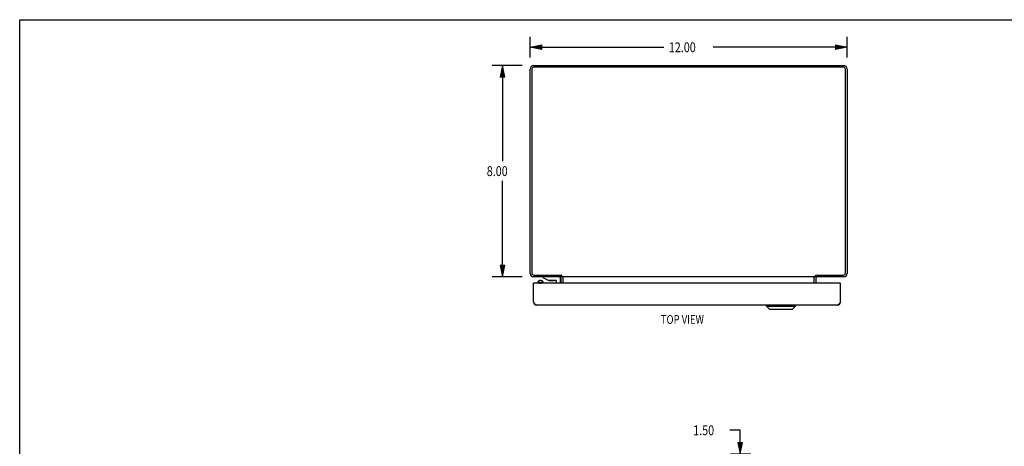
# Model space of a CAD drawing. Units: inches. Extents: x -33.1 to 41.6, y -18.7 to 29.7.
# Drawn here: x -33.1 to 4.2, y 13.5 to 29.7 of the extents above; entities that cross this region are included whole.
import ezdxf

# ---------------------------------------------------------------- set-up
doc = ezdxf.new("R2010")
doc.units = ezdxf.units.IN
doc.header["$MEASUREMENT"] = 0
doc.layers.add('DIMENSIONS', color=7, linetype='Continuous')

# ---------------------------------------------------------------- blocks, each defined once
blk = doc.blocks.new('block 3')
at = {"layer": 'DIMENSIONS', "color": 2, "insert": (-8.533, 28.444), "char_height": 0.37363, "attachment_point": 7}
blk.add_mtext('\\fMyriad Pro|b0|i0|c0|p34;\\W0.8;12.00', dxfattribs=at)
blk = doc.blocks.new('block 4')
at = {"layer": 'DIMENSIONS', "color": 2, "lineweight": 25}
blk.add_lwpolyline([(-13.785, 28.249), (-13.785, 29.027)], dxfattribs=at)
blk = doc.blocks.new('block 5')
at = {"layer": 'DIMENSIONS', "color": 2, "lineweight": 25}
blk.add_lwpolyline([(-1.785, 28.249), (-1.785, 29.027)], dxfattribs=at)
blk = doc.blocks.new('block 6')
at = {"layer": 'DIMENSIONS', "color": 2, "lineweight": 25}
blk.add_lwpolyline([(-13.785, 28.631), (-8.719, 28.631)], dxfattribs=at)
blk = doc.blocks.new('block 7')
at = {"layer": 'DIMENSIONS', "color": 2, "lineweight": 25}
blk.add_lwpolyline([(-1.785, 28.631), (-6.851, 28.631)], dxfattribs=at)
blk = doc.blocks.new('block 9')
at = {"layer": 'DIMENSIONS'}
h = blk.add_hatch(color=2, dxfattribs=at)
h.dxf.hatch_style = 2
h.paths.add_polyline_path([(-13.785, 28.631), (-13.346, 28.543), (-13.346, 28.719)])
at = {"layer": 'DIMENSIONS', "lineweight": 0}
blk.add_lwpolyline([(-13.785, 28.631), (-13.346, 28.543), (-13.346, 28.719), (-13.785, 28.631)], dxfattribs=at)
blk = doc.blocks.new('block 8')
at = {"layer": 'DIMENSIONS'}
blk.add_blockref('block 9', (0, 0), dxfattribs=at)
blk = doc.blocks.new('block 11')
at = {"layer": 'DIMENSIONS'}
h = blk.add_hatch(color=2, dxfattribs=at)
h.dxf.hatch_style = 2
h.paths.add_polyline_path([(-1.785, 28.631), (-2.225, 28.719), (-2.225, 28.543)])
at = {"layer": 'DIMENSIONS', "lineweight": 0}
blk.add_lwpolyline([(-1.785, 28.631), (-2.225, 28.719), (-2.225, 28.543), (-1.785, 28.631)], dxfattribs=at)
blk = doc.blocks.new('block 10')
at = {"layer": 'DIMENSIONS'}
blk.add_blockref('block 11', (0, 0), dxfattribs=at)
blk = doc.blocks.new('block 2')
at = {"layer": 'DIMENSIONS'}
for name in ['block 4', 'block 8', 'block 3', 'block 10', 'block 5', 'block 6', 'block 7']:
    blk.add_blockref(name, (0, 0), dxfattribs=at)
blk = doc.blocks.new('block 23')
at = {"layer": 'DIMENSIONS', "color": 2, "insert": (-15.428, 23.754), "char_height": 0.37363, "attachment_point": 7}
blk.add_mtext('\\fMyriad Pro|b0|i0|c0|p34;\\W0.8;8.00', dxfattribs=at)
blk = doc.blocks.new('block 24')
at = {"layer": 'DIMENSIONS', "color": 2, "lineweight": 25}
blk.add_lwpolyline([(-14.093, 27.941), (-15.226, 27.941)], dxfattribs=at)
blk = doc.blocks.new('block 25')
at = {"layer": 'DIMENSIONS', "color": 2, "lineweight": 25}
blk.add_lwpolyline([(-14.093, 19.941), (-15.226, 19.941)], dxfattribs=at)
blk = doc.blocks.new('block 26')
at = {"layer": 'DIMENSIONS', "color": 2, "lineweight": 25}
blk.add_lwpolyline([(-14.83, 27.941), (-14.83, 24.315)], dxfattribs=at)
blk = doc.blocks.new('block 27')
at = {"layer": 'DIMENSIONS', "color": 2, "lineweight": 25}
blk.add_lwpolyline([(-14.83, 19.941), (-14.83, 23.568)], dxfattribs=at)
blk = doc.blocks.new('block 29')
at = {"layer": 'DIMENSIONS'}
h = blk.add_hatch(color=2, dxfattribs=at)
h.dxf.hatch_style = 2
h.paths.add_polyline_path([(-14.83, 27.941), (-14.918, 27.502), (-14.742, 27.502)])
at = {"layer": 'DIMENSIONS', "lineweight": 0}
blk.add_lwpolyline([(-14.83, 27.941), (-14.918, 27.502), (-14.742, 27.502), (-14.83, 27.941)], dxfattribs=at)
blk = doc.blocks.new('block 28')
at = {"layer": 'DIMENSIONS'}
blk.add_blockref('block 29', (0, 0), dxfattribs=at)
blk = doc.blocks.new('block 31')
at = {"layer": 'DIMENSIONS'}
h = blk.add_hatch(color=2, dxfattribs=at)
h.dxf.hatch_style = 2
h.paths.add_polyline_path([(-14.83, 19.941), (-14.742, 20.381), (-14.918, 20.381)])
at = {"layer": 'DIMENSIONS', "lineweight": 0}
blk.add_lwpolyline([(-14.83, 19.941), (-14.742, 20.381), (-14.918, 20.381), (-14.83, 19.941)], dxfattribs=at)
blk = doc.blocks.new('block 30')
at = {"layer": 'DIMENSIONS'}
blk.add_blockref('block 31', (0, 0), dxfattribs=at)
blk = doc.blocks.new('block 22')
at = {"layer": 'DIMENSIONS'}
for name in ['block 24', 'block 28', 'block 26', 'block 23', 'block 27', 'block 30', 'block 25']:
    blk.add_blockref(name, (0, 0), dxfattribs=at)
blk = doc.blocks.new('block 65')
at = {"layer": 'DIMENSIONS', "color": 2, "insert": (-7.612, 13.938), "char_height": 0.37363, "attachment_point": 7}
blk.add_mtext('\\fMyriad Pro|b0|i0|c0|p34;\\W0.8;1.50', dxfattribs=at)
blk = doc.blocks.new('block 66')
at = {"layer": 'DIMENSIONS', "color": 2, "lineweight": 25}
blk.add_lwpolyline([(-6.199, 11.728), (-5.433, 11.728)], dxfattribs=at)
blk = doc.blocks.new('block 67')
at = {"layer": 'DIMENSIONS', "color": 2, "lineweight": 25}
blk.add_lwpolyline([(-6.199, 13.228), (-5.433, 13.228)], dxfattribs=at)
blk = doc.blocks.new('block 68')
at = {"layer": 'DIMENSIONS', "color": 2, "lineweight": 25}
blk.add_lwpolyline([(-5.829, 11.728), (-5.829, 10.849)], dxfattribs=at)
blk = doc.blocks.new('block 69')
at = {"layer": 'DIMENSIONS', "color": 2, "lineweight": 25}
blk.add_lwpolyline([(-5.829, 13.228), (-5.829, 14.125)], dxfattribs=at)
blk = doc.blocks.new('block 70')
at = {"layer": 'DIMENSIONS', "color": 2, "lineweight": 25}
blk.add_lwpolyline([(-5.829, 14.125), (-6.23, 14.125)], dxfattribs=at)
blk = doc.blocks.new('block 72')
at = {"layer": 'DIMENSIONS'}
h = blk.add_hatch(color=2, dxfattribs=at)
h.dxf.hatch_style = 2
h.paths.add_polyline_path([(-5.829, 11.728), (-5.917, 11.288), (-5.741, 11.288)])
at = {"layer": 'DIMENSIONS', "lineweight": 0}
blk.add_lwpolyline([(-5.829, 11.728), (-5.917, 11.288), (-5.741, 11.288), (-5.829, 11.728)], dxfattribs=at)
blk = doc.blocks.new('block 71')
at = {"layer": 'DIMENSIONS'}
blk.add_blockref('block 72', (0, 0), dxfattribs=at)
blk = doc.blocks.new('block 74')
at = {"layer": 'DIMENSIONS'}
h = blk.add_hatch(color=2, dxfattribs=at)
h.dxf.hatch_style = 2
h.paths.add_polyline_path([(-5.829, 13.228), (-5.741, 13.667), (-5.917, 13.667)])
at = {"layer": 'DIMENSIONS', "lineweight": 0}
blk.add_lwpolyline([(-5.829, 13.228), (-5.741, 13.667), (-5.917, 13.667), (-5.829, 13.228)], dxfattribs=at)
blk = doc.blocks.new('block 73')
at = {"layer": 'DIMENSIONS'}
blk.add_blockref('block 74', (0, 0), dxfattribs=at)
blk = doc.blocks.new('block 64')
at = {"layer": 'DIMENSIONS'}
for name in ['block 65', 'block 70', 'block 69', 'block 73', 'block 67', 'block 66', 'block 71', 'block 68']:
    blk.add_blockref(name, (0, 0), dxfattribs=at)
blk = doc.blocks.new('block 182')
at = {"layer": 'DIMENSIONS', "color": 2, "insert": (-8.837, 18.157), "char_height": 0.32967, "attachment_point": 7}
blk.add_mtext('\\fMyriad Pro|b0|i0|c0|p34;\\W0.8;TOP VIEW', dxfattribs=at)
blk = doc.blocks.new('block 190')
at = {"color": 7, "lineweight": 25}
blk.add_lwpolyline([(-33.113, -18.676), (-33.113, 29.676)], dxfattribs=at)
blk = doc.blocks.new('block 192')
at = {"color": 7, "lineweight": 25}
blk.add_lwpolyline([(-33.113, 29.676), (41.613, 29.676)], dxfattribs=at)
blk = doc.blocks.new('block 328')
at = {"color": 3, "lineweight": 25}
blk.add_lwpolyline([(-13.653, 18.974), (-13.66, 18.985)], dxfattribs=at)
blk = doc.blocks.new('block 329')
at = {"color": 3, "lineweight": 25}
blk.add_lwpolyline([(-13.785, 20.058), (-13.785, 27.805)], dxfattribs=at)
blk = doc.blocks.new('block 330')
at = {"color": 7, "lineweight": 25}
blk.add_lwpolyline([(-13.336, 19.784), (-13.315, 19.77)], dxfattribs=at)
blk = doc.blocks.new('block 331')
at = {"color": 7, "lineweight": 25}
blk.add_lwpolyline([(-13.493, 19.741), (-13.493, 19.736), (-13.487, 19.724), (-13.476, 19.714), (-13.46, 19.705), (-13.441, 19.698), (-13.419, 19.694), (-13.408, 19.693)], dxfattribs=at)
blk = doc.blocks.new('block 332')
at = {"color": 3, "lineweight": 25}
blk.add_lwpolyline([(-13.722, 27.798), (-13.722, 20.084)], dxfattribs=at)
blk = doc.blocks.new('block 333')
at = {"color": 3, "lineweight": 25}
blk.add_lwpolyline([(-13.66, 18.985), (-13.66, 19.693)], dxfattribs=at)
blk = doc.blocks.new('block 334')
at = {"color": 7, "lineweight": 25}
blk.add_lwpolyline([(-13.493, 19.693), (-13.493, 19.741)], dxfattribs=at)
blk = doc.blocks.new('block 335')
at = {"color": 7, "lineweight": 25}
blk.add_lwpolyline([(-13.3, 19.941), (-13.3, 19.911)], dxfattribs=at)
blk = doc.blocks.new('block 336')
at = {"color": 7, "lineweight": 25}
blk.add_lwpolyline([(-13.297, 19.693), (-13.297, 19.741)], dxfattribs=at)
blk = doc.blocks.new('block 337')
at = {"color": 7, "lineweight": 25}
blk.add_lwpolyline([(-13.3, 19.911), (-13.107, 19.811)], dxfattribs=at)
blk = doc.blocks.new('block 338')
at = {"color": 7, "lineweight": 25}
blk.add_lwpolyline([(-13.336, 19.784), (-13.347, 19.79), (-13.362, 19.795), (-13.378, 19.799), (-13.395, 19.8)], dxfattribs=at)
blk = doc.blocks.new('block 339')
at = {"color": 3, "lineweight": 25}
blk.add_lwpolyline([(-12.596, 19.992), (-12.601, 19.997), (-12.603, 19.999), (-12.605, 20.001), (-12.607, 20.003), (-12.608, 20.004)], dxfattribs=at)
blk = doc.blocks.new('block 340')
at = {"color": 3, "lineweight": 25}
blk.add_lwpolyline([(-12.583, 19.979), (-12.585, 19.981), (-12.588, 19.984), (-12.59, 19.986), (-12.592, 19.988), (-12.594, 19.99), (-12.596, 19.992)], dxfattribs=at)
blk = doc.blocks.new('block 341')
at = {"color": 7, "lineweight": 25}
blk.add_lwpolyline([(-13.297, 19.741), (-13.298, 19.747), (-13.304, 19.759), (-13.315, 19.77)], dxfattribs=at)
blk = doc.blocks.new('block 342')
at = {"color": 7, "lineweight": 25}
blk.add_lwpolyline([(-12.802, 19.796), (-12.802, 19.693)], dxfattribs=at)
blk = doc.blocks.new('block 343')
at = {"color": 3, "lineweight": 25}
blk.add_lwpolyline([(-12.629, 19.934), (-12.629, 19.934), (-12.627, 19.934), (-12.626, 19.934), (-12.624, 19.935), (-12.622, 19.936), (-12.619, 19.938), (-12.617, 19.939), (-12.614, 19.94), (-12.612, 19.941), (-12.61, 19.941)], dxfattribs=at)
blk = doc.blocks.new('block 344')
at = {"color": 7, "lineweight": 25}
blk.add_lwpolyline([(-12.632, 19.693), (-12.632, 19.881)], dxfattribs=at)
blk = doc.blocks.new('block 345')
at = {"color": 7, "lineweight": 25}
blk.add_lwpolyline([(-12.61, 20.004), (-12.61, 19.941)], dxfattribs=at)
blk = doc.blocks.new('block 346')
at = {"color": 3, "lineweight": 25}
blk.add_lwpolyline([(-12.61, 19.693), (-12.61, 19.899)], dxfattribs=at)
blk = doc.blocks.new('block 347')
at = {"color": 3, "lineweight": 25}
blk.add_lwpolyline([(-12.583, 19.941), (-12.583, 19.979)], dxfattribs=at)
blk = doc.blocks.new('block 348')
at = {"color": 7, "lineweight": 25}
blk.add_lwpolyline([(-12.535, 19.693), (-12.535, 19.899)], dxfattribs=at)
blk = doc.blocks.new('block 349')
at = {"color": 3, "lineweight": 25}
blk.add_lwpolyline([(-12.533, 19.693), (-12.533, 19.934)], dxfattribs=at)
blk = doc.blocks.new('block 350')
at = {"color": 7, "lineweight": 25}
blk.add_lwpolyline([(-4.718, 18.711), (-3.852, 18.711)], dxfattribs=at)
blk = doc.blocks.new('block 351')
at = {"color": 7, "lineweight": 25}
blk.add_lwpolyline([(-4.836, 18.829), (-3.733, 18.829)], dxfattribs=at)
blk = doc.blocks.new('block 352')
at = {"color": 3, "lineweight": 25}
blk.add_lwpolyline([(-13.543, 18.868), (-13.547, 18.868), (-13.55, 18.869), (-13.554, 18.869), (-13.557, 18.87), (-13.561, 18.871), (-13.564, 18.873), (-13.567, 18.874), (-13.571, 18.876), (-13.574, 18.878), (-13.578, 18.88), (-13.581, 18.883), (-13.585, 18.886), (-13.588, 18.889), (-13.591, 18.892), (-13.595, 18.895), (-13.598, 18.899), (-13.602, 18.902), (-13.605, 18.906), (-13.609, 18.91), (-13.612, 18.915), (-13.616, 18.919), (-13.619, 18.924), (-13.622, 18.928), (-13.626, 18.933), (-13.629, 18.938), (-13.633, 18.943), (-13.636, 18.948), (-13.64, 18.953), (-13.643, 18.958), (-13.647, 18.964), (-13.65, 18.969), (-13.653, 18.974)], dxfattribs=at)
blk = doc.blocks.new('block 353')
at = {"color": 3, "lineweight": 25}
blk.add_lwpolyline([(-2.152, 18.868), (-13.543, 18.868)], dxfattribs=at)
blk = doc.blocks.new('block 354')
at = {"color": 7, "lineweight": 25}
blk.add_lwpolyline([(-2.035, 19.689), (-2.04, 19.689)], dxfattribs=at)
blk = doc.blocks.new('block 355')
at = {"color": 7, "lineweight": 25}
blk.add_lwpolyline([(-13.66, 19.689), (-13.655, 19.689)], dxfattribs=at)
blk = doc.blocks.new('block 356')
at = {"color": 7, "lineweight": 25}
blk.add_lwpolyline([(-13.645, 19.693), (-13.66, 19.693)], dxfattribs=at)
blk = doc.blocks.new('block 357')
at = {"color": 3, "lineweight": 25}
blk.add_lwpolyline([(-2.05, 19.693), (-13.645, 19.693)], dxfattribs=at)
blk = doc.blocks.new('block 358')
at = {"color": 7, "lineweight": 25}
blk.add_lwpolyline([(-2.05, 19.693), (-2.035, 19.693)], dxfattribs=at)
blk = doc.blocks.new('block 359')
at = {"color": 7, "lineweight": 25}
blk.add_lwpolyline([(-13.107, 19.811), (-12.817, 19.811)], dxfattribs=at)
blk = doc.blocks.new('block 360')
at = {"color": 7, "lineweight": 25}
blk.add_lwpolyline([(-13.042, 19.795), (-12.902, 19.795)], dxfattribs=at)
blk = doc.blocks.new('block 361')
at = {"color": 7, "lineweight": 25}
blk.add_lwpolyline([(-13.658, 18.963), (-13.648, 18.965)], dxfattribs=at)
blk = doc.blocks.new('block 362')
at = {"color": 7, "lineweight": 25}
blk.add_lwpolyline([(-13.395, 19.727), (-13.378, 19.728), (-13.362, 19.731), (-13.347, 19.736), (-13.335, 19.742), (-13.327, 19.75), (-13.323, 19.759), (-13.323, 19.768), (-13.327, 19.776), (-13.336, 19.784)], dxfattribs=at)
blk = doc.blocks.new('block 363')
at = {"color": 7, "lineweight": 25}
blk.add_lwpolyline([(-13.395, 19.8), (-13.413, 19.799), (-13.429, 19.795), (-13.444, 19.79), (-13.455, 19.784)], dxfattribs=at)
blk = doc.blocks.new('block 364')
at = {"color": 7, "lineweight": 25}
blk.add_lwpolyline([(-13.383, 19.693), (-13.372, 19.694), (-13.35, 19.698), (-13.33, 19.705), (-13.315, 19.714), (-13.304, 19.724), (-13.298, 19.736), (-13.297, 19.741)], dxfattribs=at)
blk = doc.blocks.new('block 365')
at = {"color": 3, "lineweight": 25}
blk.add_lwpolyline([(-1.902, 19.941), (-2.96, 19.941)], dxfattribs=at)
blk = doc.blocks.new('block 366')
at = {"color": 3, "lineweight": 25}
blk.add_lwpolyline([(-2.987, 19.941), (-12.583, 19.941)], dxfattribs=at)
blk = doc.blocks.new('block 367')
at = {"color": 3, "lineweight": 25}
blk.add_lwpolyline([(-12.61, 19.941), (-13.668, 19.941)], dxfattribs=at)
blk = doc.blocks.new('block 368')
at = {"color": 3, "lineweight": 25}
blk.add_lwpolyline([(-13.642, 20.004), (-12.608, 20.004)], dxfattribs=at)
blk = doc.blocks.new('block 369')
at = {"color": 3, "lineweight": 25}
blk.add_lwpolyline([(-2.962, 20.004), (-1.928, 20.004)], dxfattribs=at)
blk = doc.blocks.new('block 370')
at = {"color": 7, "lineweight": 25}
blk.add_lwpolyline([(-2.037, 18.963), (-2.048, 18.965)], dxfattribs=at)
blk = doc.blocks.new('block 371')
at = {"color": 7, "lineweight": 25}
blk.add_lwpolyline([(-12.593, 19.99), (-12.61, 19.964)], dxfattribs=at)
blk = doc.blocks.new('block 372')
at = {"color": 3, "lineweight": 25}
blk.add_lwpolyline([(-12.533, 19.934), (-12.535, 19.934), (-12.537, 19.934), (-12.539, 19.934), (-12.542, 19.935), (-12.544, 19.936), (-12.547, 19.938), (-12.549, 19.939), (-12.552, 19.94), (-12.554, 19.941), (-12.556, 19.941)], dxfattribs=at)
blk = doc.blocks.new('block 373')
at = {"color": 3, "lineweight": 25}
blk.add_lwpolyline([(-3.037, 19.934), (-3.036, 19.934), (-3.034, 19.934), (-3.031, 19.934), (-3.029, 19.935), (-3.026, 19.936), (-3.024, 19.938), (-3.021, 19.939), (-3.019, 19.94), (-3.016, 19.941), (-3.014, 19.941)], dxfattribs=at)
blk = doc.blocks.new('block 374')
at = {"color": 7, "lineweight": 25}
blk.add_lwpolyline([(-13.475, 19.77), (-13.487, 19.759), (-13.493, 19.747), (-13.493, 19.741)], dxfattribs=at)
blk = doc.blocks.new('block 375')
at = {"color": 7, "lineweight": 25}
blk.add_lwpolyline([(-13.455, 19.784), (-13.464, 19.776), (-13.468, 19.768), (-13.468, 19.759), (-13.464, 19.75), (-13.455, 19.742), (-13.444, 19.736), (-13.429, 19.731), (-13.413, 19.728), (-13.395, 19.727)], dxfattribs=at)
blk = doc.blocks.new('block 376')
at = {"color": 7, "lineweight": 25}
blk.add_lwpolyline([(-4.718, 18.711), (-4.836, 18.829)], dxfattribs=at)
blk = doc.blocks.new('block 377')
at = {"color": 7, "lineweight": 25}
blk.add_lwpolyline([(-13.455, 19.784), (-13.475, 19.77)], dxfattribs=at)
blk = doc.blocks.new('block 378')
at = {"color": 7, "lineweight": 25}
blk.add_lwpolyline([(-2.977, 19.99), (-2.96, 19.964)], dxfattribs=at)
blk = doc.blocks.new('block 379')
at = {"color": 7, "lineweight": 25}
blk.add_lwpolyline([(-4.836, 18.829), (-4.836, 18.868)], dxfattribs=at)
blk = doc.blocks.new('block 380')
at = {"color": 7, "lineweight": 25}
blk.add_lwpolyline([(-3.733, 18.829), (-3.733, 18.868)], dxfattribs=at)
blk = doc.blocks.new('block 381')
at = {"color": 3, "lineweight": 25}
blk.add_lwpolyline([(-1.928, 27.878), (-13.642, 27.878)], dxfattribs=at)
blk = doc.blocks.new('block 382')
at = {"color": 3, "lineweight": 25}
blk.add_lwpolyline([(-3.037, 19.693), (-3.037, 19.934)], dxfattribs=at)
blk = doc.blocks.new('block 383')
at = {"color": 7, "lineweight": 25}
blk.add_lwpolyline([(-3.035, 19.693), (-3.035, 19.899)], dxfattribs=at)
blk = doc.blocks.new('block 384')
at = {"color": 3, "lineweight": 25}
blk.add_lwpolyline([(-2.987, 19.941), (-2.987, 19.979)], dxfattribs=at)
blk = doc.blocks.new('block 385')
at = {"color": 7, "lineweight": 25}
blk.add_lwpolyline([(-2.96, 20.004), (-2.96, 19.941)], dxfattribs=at)
blk = doc.blocks.new('block 386')
at = {"color": 3, "lineweight": 25}
blk.add_lwpolyline([(-2.96, 19.693), (-2.96, 19.899)], dxfattribs=at)
blk = doc.blocks.new('block 387')
at = {"color": 3, "lineweight": 25}
blk.add_lwpolyline([(-2.941, 19.934), (-2.942, 19.934), (-2.943, 19.934), (-2.945, 19.934), (-2.947, 19.935), (-2.949, 19.936), (-2.951, 19.938), (-2.954, 19.939), (-2.956, 19.94), (-2.958, 19.941), (-2.96, 19.941)], dxfattribs=at)
blk = doc.blocks.new('block 388')
at = {"color": 3, "lineweight": 25}
blk.add_lwpolyline([(-13.649, 27.941), (-1.921, 27.941)], dxfattribs=at)
blk = doc.blocks.new('block 389')
at = {"color": 3, "lineweight": 25}
blk.add_lwpolyline([(-2.035, 18.985), (-2.035, 19.693)], dxfattribs=at)
blk = doc.blocks.new('block 390')
at = {"color": 3, "lineweight": 25}
blk.add_lwpolyline([(-1.848, 20.084), (-1.848, 27.798)], dxfattribs=at)
blk = doc.blocks.new('block 391')
at = {"color": 3, "lineweight": 25}
blk.add_lwpolyline([(-1.785, 27.805), (-1.785, 20.058)], dxfattribs=at)
blk = doc.blocks.new('block 392')
at = {"color": 3, "lineweight": 25}
blk.add_lwpolyline([(-2.987, 19.979), (-2.985, 19.981), (-2.983, 19.984), (-2.981, 19.986), (-2.979, 19.988), (-2.977, 19.99), (-2.974, 19.992), (-2.97, 19.997)], dxfattribs=at)
blk = doc.blocks.new('block 393')
at = {"color": 7, "lineweight": 25}
blk.add_lwpolyline([(-3.852, 18.711), (-3.733, 18.829)], dxfattribs=at)
blk = doc.blocks.new('block 394')
at = {"color": 3, "lineweight": 25}
blk.add_lwpolyline([(-2.97, 19.997), (-2.968, 19.999), (-2.966, 20.001), (-2.964, 20.003), (-2.962, 20.004)], dxfattribs=at)
blk = doc.blocks.new('block 395')
at = {"color": 3, "lineweight": 25}
blk.add_lwpolyline([(-2.035, 18.985), (-2.042, 18.974), (-2.046, 18.969), (-2.049, 18.964), (-2.053, 18.958), (-2.056, 18.953), (-2.059, 18.948), (-2.063, 18.943), (-2.066, 18.938), (-2.07, 18.933), (-2.073, 18.928), (-2.077, 18.924), (-2.08, 18.919), (-2.084, 18.915), (-2.087, 18.91), (-2.09, 18.906), (-2.094, 18.902), (-2.097, 18.899), (-2.101, 18.895), (-2.104, 18.892), (-2.108, 18.889), (-2.111, 18.886), (-2.114, 18.883), (-2.118, 18.88), (-2.121, 18.878), (-2.125, 18.876), (-2.128, 18.874), (-2.132, 18.873), (-2.135, 18.871), (-2.139, 18.87), (-2.142, 18.869), (-2.145, 18.869), (-2.149, 18.868), (-2.152, 18.868)], dxfattribs=at)
blk = doc.blocks.new('block 636')
at = {"color": 3, "lineweight": 25}
blk.add_open_spline([(-13.649, 27.941), (-13.724, 27.941), (-13.785, 27.88), (-13.785, 27.805)], degree=3, dxfattribs=at)
blk = doc.blocks.new('block 637')
at = {"color": 3, "lineweight": 25}
blk.add_open_spline([(-1.785, 27.805), (-1.785, 27.88), (-1.846, 27.941), (-1.921, 27.941)], degree=3, dxfattribs=at)
blk = doc.blocks.new('block 638')
at = {"color": 7, "lineweight": 25}
blk.add_open_spline([(-3.03, 19.935), (-3.033, 19.923), (-3.035, 19.911), (-3.035, 19.899)], degree=3, dxfattribs=at)
blk = doc.blocks.new('block 639')
at = {"color": 7, "lineweight": 25}
blk.add_open_spline([(-12.535, 19.899), (-12.535, 19.911), (-12.537, 19.923), (-12.541, 19.935)], degree=3, dxfattribs=at)
blk = doc.blocks.new('block 640')
at = {"color": 3, "lineweight": 25}
blk.add_open_spline([(-2.152, 18.868), (-2.088, 18.868), (-2.035, 18.921), (-2.035, 18.985)], degree=3, dxfattribs=at)
blk = doc.blocks.new('block 641')
at = {"color": 3, "lineweight": 25}
blk.add_open_spline([(-13.66, 18.985), (-13.66, 18.921), (-13.608, 18.868), (-13.543, 18.868)], degree=3, dxfattribs=at)
blk = doc.blocks.new('block 642')
at = {"color": 3, "lineweight": 25}
blk.add_open_spline([(-1.902, 19.941), (-1.838, 19.941), (-1.785, 19.994), (-1.785, 20.058)], degree=3, dxfattribs=at)
blk = doc.blocks.new('block 643')
at = {"color": 3, "lineweight": 25}
blk.add_open_spline([(-13.785, 20.058), (-13.785, 19.994), (-13.733, 19.941), (-13.668, 19.941)], degree=3, dxfattribs=at)
blk = doc.blocks.new('block 644')
at = {"color": 7, "lineweight": 25}
blk.add_open_spline([(-13.093, 19.811), (-13.078, 19.801), (-13.06, 19.795), (-13.042, 19.795)], degree=3, dxfattribs=at)
blk = doc.blocks.new('block 645')
at = {"color": 7, "lineweight": 25}
blk.add_open_spline([(-12.902, 19.795), (-12.884, 19.795), (-12.866, 19.801), (-12.851, 19.811)], degree=3, dxfattribs=at)
blk = doc.blocks.new('block 646')
at = {"color": 3, "lineweight": 25}
blk.add_open_spline([(-1.928, 20.004), (-1.884, 20.004), (-1.848, 20.04), (-1.848, 20.084)], degree=3, dxfattribs=at)
blk = doc.blocks.new('block 647')
at = {"color": 3, "lineweight": 25}
blk.add_open_spline([(-13.722, 20.084), (-13.722, 20.04), (-13.687, 20.004), (-13.642, 20.004)], degree=3, dxfattribs=at)
blk = doc.blocks.new('block 648')
at = {"color": 3, "lineweight": 25}
blk.add_open_spline([(-13.642, 27.878), (-13.687, 27.878), (-13.722, 27.842), (-13.722, 27.798)], degree=3, dxfattribs=at)
blk = doc.blocks.new('block 649')
at = {"color": 3, "lineweight": 25}
blk.add_open_spline([(-1.848, 27.798), (-1.848, 27.842), (-1.884, 27.878), (-1.928, 27.878)], degree=3, dxfattribs=at)
blk = doc.blocks.new('block 650')
at = {"color": 7, "lineweight": 25}
blk.add_open_spline([(-12.632, 19.881), (-12.632, 19.914), (-12.659, 19.941), (-12.692, 19.941)], degree=3, dxfattribs=at)
blk = doc.blocks.new('block 651')
at = {"color": 3, "lineweight": 25}
blk.add_open_spline([(-12.61, 19.899), (-12.61, 19.922), (-12.629, 19.941), (-12.652, 19.941)], degree=3, dxfattribs=at)
blk = doc.blocks.new('block 652')
at = {"color": 3, "lineweight": 25}
blk.add_open_spline([(-2.918, 19.941), (-2.942, 19.941), (-2.96, 19.922), (-2.96, 19.899)], degree=3, dxfattribs=at)
blk = doc.blocks.new('block 653')
at = {"color": 7, "lineweight": 25}
blk.add_open_spline([(-12.802, 19.796), (-12.802, 19.804), (-12.809, 19.811), (-12.817, 19.811)], degree=3, dxfattribs=at)
blk = doc.blocks.new('block 654')
at = {"color": 3, "lineweight": 25}
blk.add_open_spline([(-13.645, 19.693), (-13.654, 19.693), (-13.66, 19.686), (-13.66, 19.678)], degree=3, dxfattribs=at)
blk = doc.blocks.new('block 655')
at = {"color": 3, "lineweight": 25}
blk.add_open_spline([(-2.035, 19.678), (-2.035, 19.686), (-2.042, 19.693), (-2.05, 19.693)], degree=3, dxfattribs=at)

msp = doc.modelspace()

# ---------------------------------------------------------------- block references
for name in ['block 190', 'block 192', 'block 636', 'block 329', 'block 648', 'block 332', 'block 388', 'block 381', 'block 649', 'block 637', 'block 390', 'block 391', 'block 643', 'block 647', 'block 367', 'block 368', 'block 374', 'block 377', 'block 375', 'block 363', 'block 338', 'block 362', 'block 330', 'block 341', 'block 335', 'block 337', 'block 359', 'block 644', 'block 360', 'block 645', 'block 653', 'block 342', 'block 650', 'block 651', 'block 344', 'block 343', 'block 345', 'block 371', 'block 346', 'block 339', 'block 340', 'block 347', 'block 366', 'block 372', 'block 639', 'block 348', 'block 349', 'block 373', 'block 382', 'block 638', 'block 383', 'block 392', 'block 384', 'block 378', 'block 394', 'block 369', 'block 385', 'block 365', 'block 387', 'block 652', 'block 386', 'block 646', 'block 642', 'block 333', 'block 356', 'block 654', 'block 355', 'block 357', 'block 331', 'block 334', 'block 364', 'block 336', 'block 358', 'block 655', 'block 354', 'block 389', 'block 328', 'block 641', 'block 361', 'block 352', 'block 353', 'block 379', 'block 351', 'block 376', 'block 350', 'block 393', 'block 380', 'block 395', 'block 640', 'block 370']:
    msp.add_blockref(name, (0, 0))
at = {"layer": 'DIMENSIONS'}
for name in ['block 2', 'block 22', 'block 182', 'block 64']:
    msp.add_blockref(name, (0, 0), dxfattribs=at)

doc.saveas('drawing.dxf')
